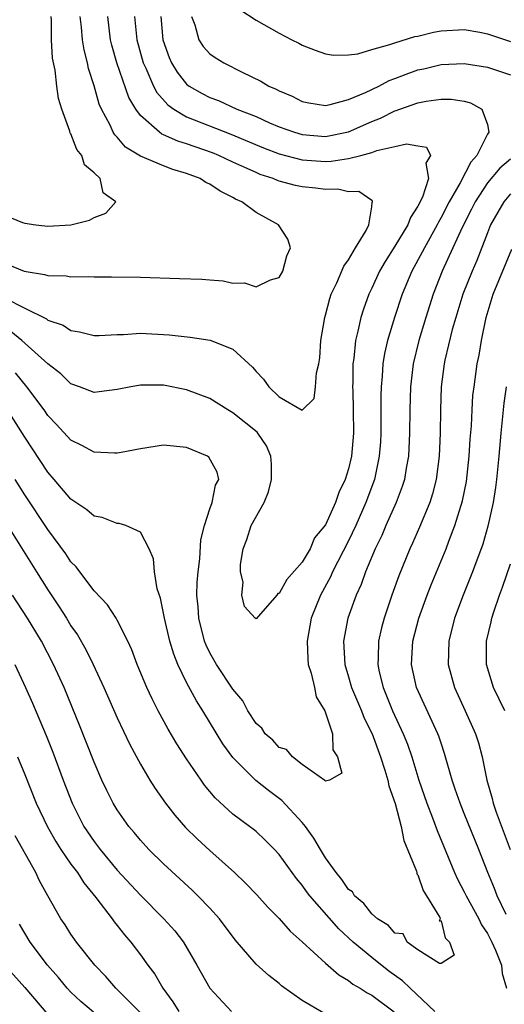
# Model space of a CAD drawing. Units: inches. Extents: x 2517000 to 2520000, y 1548000 to 1551000.
# Drawn here: x 2518441 to 2518482, y 1548582 to 1548667 of the extents above; entities that cross this region are included whole.
import ezdxf

# ---------------------------------------------------------------- set-up
doc = ezdxf.new("R2010")
doc.units = ezdxf.units.IN
doc.header["$MEASUREMENT"] = 0
doc.layers.add('LD25171548_2ft', color=55, linetype='Continuous')

msp = doc.modelspace()

# ---------------------------------------------------------------- linework, layer by layer
at = {"layer": 'LD25171548_2ft'}
for points, elevation in [([(2518459.612, 1548667.612), (2518461, 1548666.691), (2518463, 1548665.584), (2518464.101, 1548665), (2518464.7, 1548664.7), (2518465, 1548664.53), (2518466.097, 1548664.097), (2518467, 1548663.778), (2518467.683, 1548663.683), (2518469, 1548663.696), (2518469.798, 1548663.798), (2518471, 1548664.155), (2518472.579, 1548664.579), (2518473, 1548664.745), (2518474.717, 1548665.283), (2518475, 1548665.326), (2518476.35, 1548665.65), (2518477, 1548665.785), (2518479, 1548665.899), (2518480.334, 1548665.667), (2518481, 1548665.521), (2518483, 1548664.852)], 6620), ([(2518439, 1548645.813), (2518440.958, 1548645), (2518442.721, 1548644.721), (2518443, 1548644.623), (2518444.582, 1548644.582), (2518445, 1548644.514), (2518446.528, 1548644.528), (2518447, 1548644.497), (2518448.502, 1548644.502), (2518451, 1548644.467), (2518454.376, 1548644.376), (2518456.302, 1548644.302), (2518457, 1548644.237), (2518458.168, 1548644.168), (2518459, 1548643.965), (2518459.993, 1548643.993), (2518461, 1548643.644), (2518462.26, 1548644.26), (2518463, 1548644.458), (2518463.329, 1548645), (2518463.674, 1548646.326), (2518463.99, 1548647), (2518463.757, 1548647.757), (2518462.94, 1548649), (2518461, 1548650.068), (2518459.777, 1548651), (2518459.235, 1548651.235), (2518459, 1548651.377), (2518457.903, 1548651.903), (2518457, 1548652.526), (2518456.672, 1548652.672), (2518456.166, 1548653), (2518455, 1548653.452), (2518453.794, 1548653.794), (2518453, 1548654.093), (2518451, 1548654.941), (2518449.725, 1548655.725), (2518449, 1548656.579), (2518448.784, 1548656.784), (2518448.659, 1548657), (2518448.378, 1548657.623), (2518447.646, 1548659), (2518447.448, 1548659.448), (2518447, 1548661.006), (2518446.515, 1548662.515), (2518446.422, 1548663), (2518446.13, 1548664.13), (2518445.998, 1548665), (2518445.899, 1548666.101), (2518445.784, 1548667)], 6610), ([(2518439, 1548649.944), (2518440.795, 1548649.206), (2518441, 1548649.142), (2518441.973, 1548649), (2518443, 1548648.885), (2518444.994, 1548649.006), (2518446.599, 1548649.401), (2518447, 1548649.639), (2518448.003, 1548649.997), (2518448.879, 1548651), (2518447.783, 1548651.783), (2518447.509, 1548653), (2518447, 1548653.494), (2518446.179, 1548654.179), (2518445.936, 1548655), (2518445.514, 1548655.514), (2518445, 1548656.86), (2518444.941, 1548656.941), (2518444.911, 1548657.089), (2518444.202, 1548659), (2518443.921, 1548659.921), (2518443.776, 1548661), (2518443.626, 1548662.374), (2518443.415, 1548663.415), (2518443.329, 1548665), (2518443.309, 1548666.691), (2518443.282, 1548667)], 6608), ([(2518439.323, 1548642.677), (2518441, 1548641.81), (2518442.876, 1548640.876), (2518443, 1548640.77), (2518444.321, 1548640.321), (2518445, 1548639.855), (2518445.745, 1548639.745), (2518447, 1548639.431), (2518447.438, 1548639.438), (2518449, 1548639.522), (2518449.532, 1548639.532), (2518451, 1548639.627), (2518453.499, 1548639.499), (2518455.305, 1548639.305), (2518457.036, 1548639.036), (2518459, 1548638.256), (2518460.698, 1548636.698), (2518461, 1548636.311), (2518461.658, 1548635.658), (2518462.093, 1548635), (2518463, 1548634.123), (2518464.987, 1548632.988), (2518465, 1548632.967), (2518466.016, 1548633.984), (2518466.138, 1548635), (2518466.221, 1548636.221), (2518466.427, 1548637), (2518466.502, 1548637.499), (2518466.6, 1548639), (2518466.94, 1548641), (2518467, 1548641.183), (2518467.371, 1548642.629), (2518467.504, 1548643), (2518467.983, 1548643.983), (2518468.581, 1548645.419), (2518469, 1548645.974), (2518469.598, 1548647), (2518470.527, 1548648.527), (2518470.752, 1548649), (2518471, 1548650.546), (2518471.047, 1548650.953), (2518471.079, 1548651), (2518471.068, 1548651.068), (2518471, 1548651.095), (2518469.875, 1548651.875), (2518469, 1548651.866), (2518468.076, 1548652.076), (2518467, 1548652.051), (2518466.177, 1548652.177), (2518465, 1548652.283), (2518464.413, 1548652.413), (2518463, 1548652.786), (2518462.84, 1548652.84), (2518462.483, 1548653), (2518461.363, 1548653.363), (2518461, 1548653.515), (2518460.033, 1548653.967), (2518459, 1548654.422), (2518457.776, 1548655), (2518457.226, 1548655.226), (2518455.736, 1548655.736), (2518455, 1548656.01), (2518454.232, 1548656.232), (2518453, 1548656.795), (2518452.851, 1548656.851), (2518452.645, 1548657), (2518451, 1548658.456), (2518450.604, 1548659), (2518450.008, 1548660.007), (2518448.962, 1548663), (2518448.53, 1548664.53), (2518448.427, 1548665), (2518448.178, 1548667)], 6612), ([(2518450.487, 1548667), (2518450.686, 1548665), (2518451.236, 1548663), (2518451.464, 1548662.536), (2518452.142, 1548661), (2518452.435, 1548660.435), (2518453.377, 1548659.377), (2518453.891, 1548659), (2518455, 1548658.343), (2518458.83, 1548656.83), (2518461.656, 1548655.656), (2518463, 1548655.145), (2518465, 1548654.631), (2518467, 1548654.49), (2518467.501, 1548654.499), (2518469, 1548654.729), (2518470.061, 1548655), (2518471, 1548655.261), (2518471.429, 1548655.429), (2518473, 1548655.763), (2518474.002, 1548656.002), (2518475, 1548655.831), (2518475.727, 1548655.727), (2518476.09, 1548655), (2518475.674, 1548654.325), (2518475.904, 1548653), (2518475.389, 1548651.389), (2518475, 1548650.613), (2518474.351, 1548649.649), (2518474.121, 1548649), (2518473, 1548647.16), (2518472.154, 1548645.846), (2518471.676, 1548645), (2518471, 1548643.516), (2518470.748, 1548643), (2518470.283, 1548641.717), (2518470.057, 1548641), (2518469.803, 1548639.803), (2518469.591, 1548639), (2518469.444, 1548637.444), (2518469.371, 1548637), (2518469.372, 1548635.372), (2518469.352, 1548635), (2518469.354, 1548634.646), (2518469.408, 1548633), (2518469.416, 1548631), (2518469.247, 1548629), (2518469, 1548627.911), (2518468.712, 1548627), (2518468.143, 1548625.857), (2518467.866, 1548625), (2518467, 1548623.068), (2518466.066, 1548621.935), (2518465.686, 1548621), (2518465, 1548619.853), (2518463.655, 1548618.345), (2518463, 1548617.121), (2518462.88, 1548617.12), (2518462.808, 1548617), (2518461, 1548614.93), (2518460.921, 1548615), (2518459.997, 1548615.997), (2518459.773, 1548617), (2518459.887, 1548618.113), (2518459.646, 1548619), (2518459.643, 1548619.642), (2518459.887, 1548621), (2518460.199, 1548621.801), (2518460.579, 1548623), (2518461.69, 1548625), (2518462.086, 1548625.914), (2518462.343, 1548627), (2518462.324, 1548628.324), (2518462.289, 1548629), (2518461.9, 1548629.9), (2518461.156, 1548631), (2518461.085, 1548631.085), (2518459, 1548632.747), (2518458.566, 1548633), (2518457, 1548633.985), (2518455, 1548634.745), (2518453, 1548635.147), (2518451, 1548635.147), (2518450.165, 1548635), (2518449, 1548634.756), (2518447.446, 1548634.554), (2518447, 1548634.513), (2518445.729, 1548635), (2518445, 1548635.251), (2518444.112, 1548636.112), (2518443, 1548636.978), (2518440.757, 1548639), (2518439.795, 1548639.795)], 6614), ([(2518452.781, 1548667), (2518452.946, 1548665), (2518453.474, 1548663.474), (2518453.683, 1548663), (2518454.189, 1548662.19), (2518455, 1548661.173), (2518455.219, 1548661), (2518456.352, 1548660.352), (2518457, 1548660.015), (2518457.739, 1548659.739), (2518459.334, 1548659), (2518461, 1548658.356), (2518462.168, 1548657.832), (2518463, 1548657.485), (2518464.322, 1548657), (2518465, 1548656.8), (2518467, 1548656.641), (2518469, 1548657.045), (2518471, 1548657.934), (2518471.767, 1548658.233), (2518473, 1548658.853), (2518473.122, 1548658.878), (2518473.421, 1548659), (2518475, 1548659.549), (2518475.698, 1548659.698), (2518477, 1548659.877), (2518477.873, 1548659.873), (2518479, 1548659.687), (2518479.551, 1548659.551), (2518480.532, 1548659), (2518481, 1548657.666), (2518481.129, 1548657), (2518481, 1548656.827), (2518480.076, 1548655), (2518479.567, 1548654.433), (2518478.645, 1548652.645), (2518477.691, 1548651), (2518477, 1548649.624), (2518476.769, 1548649.231), (2518476.662, 1548649), (2518475.554, 1548647), (2518475.373, 1548646.627), (2518474.47, 1548645), (2518473.628, 1548643), (2518472.972, 1548641), (2518472.378, 1548639), (2518472.117, 1548637.883), (2518471.971, 1548637), (2518471.907, 1548635.907), (2518471.811, 1548635), (2518471.788, 1548634.212), (2518471.788, 1548631), (2518471.748, 1548630.252), (2518471.652, 1548629), (2518471.231, 1548627), (2518470.504, 1548625), (2518469.622, 1548623), (2518469, 1548621.68), (2518467.623, 1548619), (2518467.434, 1548618.566), (2518466.56, 1548617), (2518465.776, 1548615), (2518465.425, 1548613), (2518465.476, 1548611.476), (2518465.515, 1548611), (2518465.764, 1548610.236), (2518466.048, 1548609), (2518466.191, 1548608.191), (2518466.949, 1548607), (2518467.608, 1548605), (2518467.627, 1548603.627), (2518468.037, 1548603), (2518468.405, 1548601.595), (2518467.355, 1548601), (2518467, 1548600.894), (2518466.96, 1548600.96), (2518465, 1548602.35), (2518464.142, 1548603), (2518463.637, 1548603.637), (2518463, 1548603.827), (2518462.437, 1548604.437), (2518461.801, 1548605), (2518461.486, 1548605.486), (2518461, 1548605.894), (2518460.283, 1548607), (2518459.853, 1548607.853), (2518459, 1548608.859), (2518457.583, 1548611), (2518457, 1548612.002), (2518456.674, 1548612.674), (2518456.557, 1548613), (2518456.042, 1548615), (2518455.992, 1548615.992), (2518455.888, 1548617), (2518455.912, 1548618.088), (2518455.991, 1548619), (2518456.136, 1548620.136), (2518456.24, 1548621.76), (2518456.533, 1548623), (2518457, 1548624.464), (2518457.207, 1548625), (2518457.493, 1548626.507), (2518457.779, 1548627), (2518457.629, 1548627.629), (2518456.925, 1548628.925), (2518456.812, 1548629), (2518455, 1548629.754), (2518453, 1548629.957), (2518451, 1548629.644), (2518449.334, 1548629.334), (2518449, 1548629.253), (2518448.751, 1548629.249), (2518447, 1548629.346), (2518445.929, 1548629.929), (2518445, 1548630.38), (2518443.744, 1548631.744), (2518443, 1548632.52), (2518442.67, 1548633), (2518441.178, 1548635), (2518440.198, 1548636.198)], 6616), ([(2518455.41, 1548667), (2518455.708, 1548666.292), (2518456.063, 1548665), (2518456.43, 1548664.43), (2518457, 1548663.796), (2518457.455, 1548663.455), (2518458.207, 1548663), (2518459.805, 1548662.195), (2518461.416, 1548661.416), (2518462.094, 1548661), (2518462.729, 1548660.729), (2518463, 1548660.576), (2518464.121, 1548660.121), (2518465, 1548659.675), (2518465.562, 1548659.562), (2518467, 1548659.331), (2518467.398, 1548659.398), (2518469, 1548659.837), (2518470.451, 1548660.451), (2518471.606, 1548661), (2518472.518, 1548661.482), (2518473, 1548661.652), (2518473.966, 1548662.034), (2518475, 1548662.399), (2518475.497, 1548662.503), (2518477, 1548662.86), (2518479, 1548662.939), (2518481, 1548662.62), (2518483, 1548661.963)], 6618), ([(2518483, 1548654.693), (2518482.088, 1548653.912), (2518481, 1548652.625), (2518479.933, 1548651), (2518479.632, 1548650.368), (2518478.843, 1548648.843), (2518478.026, 1548647), (2518477.089, 1548645), (2518476.298, 1548643), (2518475.666, 1548641), (2518475.064, 1548639), (2518474.577, 1548637), (2518474.341, 1548635), (2518474.281, 1548633), (2518474.265, 1548631), (2518474.173, 1548629), (2518473.98, 1548627.98), (2518473.829, 1548627), (2518473.632, 1548626.367), (2518473.112, 1548625), (2518472.224, 1548623), (2518471.862, 1548622.138), (2518471.31, 1548621), (2518470.47, 1548619), (2518470.082, 1548617.918), (2518469.644, 1548617), (2518468.933, 1548615), (2518468.569, 1548613), (2518468.673, 1548611), (2518469, 1548609.934), (2518469.263, 1548609), (2518470.114, 1548607), (2518470.361, 1548606.362), (2518471.029, 1548605), (2518471.765, 1548603), (2518472.145, 1548601.855), (2518472.397, 1548601), (2518472.491, 1548600.491), (2518473.035, 1548598.965), (2518473.555, 1548597), (2518473.789, 1548595.789), (2518474.878, 1548593.122), (2518474.902, 1548593), (2518474.902, 1548592.902), (2518475, 1548592.795), (2518475.45, 1548591.45), (2518475.74, 1548591), (2518476.88, 1548589.12), (2518476.918, 1548589), (2518476.839, 1548588.839), (2518477, 1548588.829), (2518477.363, 1548587.363), (2518477.731, 1548587), (2518478.137, 1548585.863), (2518477, 1548585.143), (2518476.865, 1548585.135), (2518475, 1548586.337), (2518474.061, 1548587), (2518473.711, 1548587.71), (2518473, 1548587.768), (2518472.437, 1548588.437), (2518471.508, 1548589), (2518471, 1548589.433), (2518470.328, 1548590.328), (2518469.516, 1548591), (2518469.332, 1548591.332), (2518469, 1548591.549), (2518468.414, 1548592.414), (2518467.92, 1548593), (2518467, 1548594.292), (2518466.558, 1548595), (2518465.982, 1548595.982), (2518465.268, 1548597), (2518465, 1548597.333), (2518463.242, 1548599.242), (2518462.087, 1548600.086), (2518460.969, 1548600.969), (2518459, 1548602.944), (2518458.139, 1548604.139), (2518456.392, 1548607), (2518455.846, 1548607.846), (2518455, 1548609.43), (2518454.248, 1548611), (2518453.885, 1548611.886), (2518453.552, 1548613), (2518453.073, 1548615), (2518453, 1548615.433), (2518452.729, 1548616.729), (2518452.458, 1548617.542), (2518452.234, 1548619), (2518452.132, 1548620.132), (2518451.745, 1548621), (2518451, 1548622.419), (2518449.748, 1548623), (2518449.179, 1548623.179), (2518449, 1548623.181), (2518447.691, 1548623.691), (2518447, 1548623.821), (2518446.369, 1548624.369), (2518445, 1548625.28), (2518443.551, 1548627), (2518443, 1548627.628), (2518441, 1548630.649), (2518439.524, 1548633)], 6618), ([(2518483, 1548651.673), (2518482.43, 1548651), (2518481.901, 1548650.099), (2518481.283, 1548649), (2518481, 1548648.311), (2518480.08, 1548645.92), (2518479.67, 1548645), (2518478.875, 1548643), (2518478.263, 1548641), (2518477.964, 1548639.964), (2518477.314, 1548637.314), (2518477.249, 1548637), (2518476.998, 1548635), (2518476.941, 1548633), (2518476.924, 1548631), (2518476.842, 1548629), (2518476.578, 1548627), (2518476.257, 1548625.743), (2518476.014, 1548625), (2518475.133, 1548622.866), (2518474.521, 1548621.479), (2518474.291, 1548621), (2518473.334, 1548618.666), (2518472.746, 1548617), (2518472.074, 1548615), (2518471.843, 1548614.157), (2518471.58, 1548613), (2518471.552, 1548611.552), (2518471.515, 1548611), (2518471.654, 1548610.346), (2518471.981, 1548609), (2518472.288, 1548608.288), (2518472.801, 1548607), (2518473.726, 1548605), (2518474.092, 1548604.092), (2518474.459, 1548603), (2518475.068, 1548601), (2518475.76, 1548599), (2518476.252, 1548597.748), (2518476.647, 1548596.647), (2518478.164, 1548593), (2518478.43, 1548592.43), (2518479, 1548591.339), (2518479.156, 1548591), (2518480.257, 1548589), (2518480.494, 1548588.493), (2518481, 1548587.743), (2518481.39, 1548587), (2518481.709, 1548586.291), (2518482.22, 1548585), (2518482.275, 1548584.275), (2518482.666, 1548583)], 6620), ([(2518482.626, 1548589.374), (2518481.856, 1548591), (2518481.621, 1548591.621), (2518481.038, 1548593), (2518480.251, 1548595), (2518479, 1548598.122), (2518478.633, 1548599), (2518478.224, 1548600.224), (2518477.941, 1548601), (2518477.301, 1548603.301), (2518477, 1548604.179), (2518476.804, 1548604.804), (2518476.728, 1548605), (2518474.872, 1548609), (2518474.426, 1548611), (2518474.553, 1548613), (2518475.085, 1548615), (2518475.799, 1548617), (2518476.128, 1548617.872), (2518477.422, 1548621), (2518477.662, 1548621.662), (2518478.184, 1548623), (2518478.846, 1548625.154), (2518479.183, 1548626.817), (2518479.434, 1548629), (2518479.523, 1548630.477), (2518479.618, 1548631.618), (2518479.677, 1548633), (2518479.752, 1548634.248), (2518479.843, 1548635), (2518480.122, 1548637), (2518480.277, 1548637.723), (2518480.485, 1548639), (2518480.903, 1548641), (2518481.505, 1548643), (2518483.099, 1548646.901)], 6622), ([(2518482.631, 1548635), (2518482.422, 1548633.578), (2518482.159, 1548631), (2518481.995, 1548629), (2518481.789, 1548627), (2518481.701, 1548626.299), (2518481.494, 1548625), (2518481.049, 1548622.951), (2518480.603, 1548621.397), (2518479.718, 1548619), (2518478.9, 1548617), (2518478.156, 1548615), (2518477.662, 1548613), (2518477.617, 1548611), (2518478.145, 1548609), (2518479.081, 1548607), (2518479.986, 1548605), (2518480.225, 1548604.225), (2518480.545, 1548603), (2518480.952, 1548601), (2518481.422, 1548599.422), (2518481.51, 1548599), (2518481.766, 1548598.234), (2518482.98, 1548595)], 6624), ([(2518476.463, 1548581), (2518474.324, 1548583), (2518473.65, 1548583.65), (2518472.482, 1548584.482), (2518471, 1548585.673), (2518469.407, 1548587), (2518468.15, 1548588.15), (2518465.662, 1548591), (2518465.375, 1548591.374), (2518465, 1548591.916), (2518464.501, 1548592.501), (2518464.129, 1548593), (2518463, 1548594.578), (2518462.604, 1548595), (2518461.801, 1548595.801), (2518461, 1548596.541), (2518460.753, 1548596.753), (2518460.43, 1548597), (2518459, 1548598.064), (2518457.466, 1548599.466), (2518456.556, 1548600.556), (2518456.244, 1548601), (2518455, 1548602.838), (2518454.147, 1548604.147), (2518453.401, 1548605.4), (2518452.542, 1548607), (2518452.017, 1548608.017), (2518451.558, 1548609), (2518450.708, 1548611), (2518450.256, 1548612.256), (2518449.905, 1548613), (2518449, 1548614.823), (2518448.896, 1548615), (2518448.163, 1548616.163), (2518447, 1548617.368), (2518445.757, 1548619), (2518445.44, 1548619.44), (2518445, 1548619.876), (2518444.556, 1548620.556), (2518443, 1548622.652), (2518441, 1548625.674), (2518440.164, 1548627)], 6620), ([(2518438.541, 1548624.541), (2518442.007, 1548619), (2518443, 1548617.45), (2518443.987, 1548615.987), (2518444.606, 1548615), (2518445, 1548614.34), (2518445.55, 1548613.55), (2518446.281, 1548612.281), (2518446.913, 1548611), (2518447.848, 1548609), (2518449, 1548606.386), (2518450.081, 1548604.081), (2518451, 1548602.373), (2518451.826, 1548601), (2518452.278, 1548600.278), (2518453.179, 1548599), (2518453.971, 1548597.971), (2518454.91, 1548596.91), (2518455.914, 1548595.914), (2518457, 1548594.909), (2518459.13, 1548593), (2518460.098, 1548592.098), (2518461.076, 1548591.076), (2518462.02, 1548590.02), (2518463, 1548589.032), (2518463.953, 1548587.953), (2518465, 1548587.026), (2518467, 1548585.164), (2518468.157, 1548584.157), (2518469, 1548583.664), (2518469.366, 1548583.366), (2518469.995, 1548583), (2518470.603, 1548582.602), (2518471, 1548582.405), (2518472.951, 1548580.951)], 6622), ([(2518482.5, 1548607), (2518481.518, 1548609), (2518480.935, 1548611), (2518480.934, 1548613), (2518481.324, 1548614.676), (2518481.383, 1548615), (2518481.552, 1548615.553), (2518482.052, 1548617), (2518482.318, 1548617.682), (2518483, 1548619.693)], 6626), ([(2518466.854, 1548580.854), (2518465, 1548581.935), (2518463.212, 1548583.212), (2518463, 1548583.406), (2518462.095, 1548584.095), (2518461, 1548585.089), (2518459.185, 1548587.185), (2518457.847, 1548589), (2518457, 1548589.929), (2518455.974, 1548591), (2518455.478, 1548591.478), (2518453, 1548593.77), (2518451.744, 1548595), (2518451, 1548595.808), (2518450.462, 1548596.462), (2518449.991, 1548597), (2518449, 1548598.417), (2518448.652, 1548599), (2518448.1, 1548600.1), (2518447.677, 1548601), (2518447, 1548602.544), (2518445.75, 1548605.75), (2518444.397, 1548609), (2518443.486, 1548611), (2518442.444, 1548613), (2518441.246, 1548615), (2518439.947, 1548617)], 6624), ([(2518440.156, 1548611), (2518441.074, 1548609), (2518441.66, 1548607.66), (2518442.849, 1548604.849), (2518443.417, 1548603.417), (2518444.312, 1548601), (2518445.09, 1548599), (2518446.118, 1548597), (2518447, 1548595.68), (2518447.512, 1548595), (2518449, 1548593.213), (2518451, 1548591.04), (2518453.04, 1548589), (2518453.972, 1548587.973), (2518454.718, 1548587), (2518455.878, 1548585), (2518457.003, 1548583.003), (2518458.881, 1548581)], 6626), ([(2518440.37, 1548603), (2518441, 1548601.492), (2518442.003, 1548599), (2518442.962, 1548596.962), (2518443.687, 1548595.687), (2518444.132, 1548595), (2518445, 1548593.734), (2518445.549, 1548593), (2518446.107, 1548592.107), (2518447.149, 1548590.851), (2518448.548, 1548589), (2518448.733, 1548588.733), (2518449, 1548588.415), (2518449.618, 1548587.618), (2518450.165, 1548587), (2518451, 1548585.9), (2518451.649, 1548585), (2518452.235, 1548584.235), (2518452.952, 1548583), (2518453.818, 1548581.818), (2518454.31, 1548581)], 6628), ([(2518450.94, 1548580.94), (2518449, 1548582.9), (2518448.884, 1548583), (2518448.013, 1548584.013), (2518447.057, 1548585), (2518445.481, 1548587), (2518445, 1548587.672), (2518444.484, 1548588.484), (2518444.128, 1548589), (2518443, 1548590.988), (2518442.291, 1548592.291), (2518441.956, 1548593), (2518440.186, 1548596.186)], 6630), ([(2518446.94, 1548580.94), (2518445.851, 1548581.851), (2518445, 1548582.654), (2518444.673, 1548583), (2518443.92, 1548583.92), (2518442.956, 1548585), (2518441.466, 1548587), (2518440.537, 1548588.537)], 6632), ([(2518439.284, 1548585), (2518441, 1548583.079), (2518443, 1548580.744)], 6634)]:
    msp.add_lwpolyline(points, dxfattribs=dict(at, elevation=elevation))

doc.saveas('drawing.dxf')
